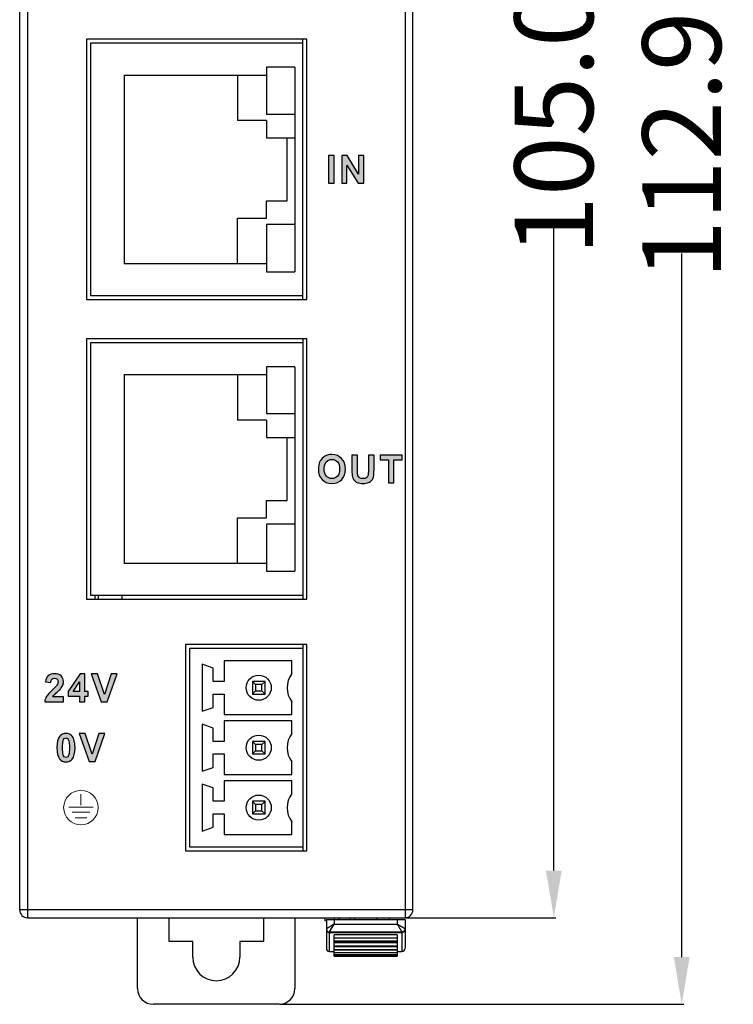
# Model space of a CAD drawing. Units: inches. Extents: x -1104 to -444, y -315 to 152.
# Drawn here: x -920 to -874, y -73 to -10 of the extents above; entities that cross this region are included whole.
import ezdxf

# ---------------------------------------------------------------- set-up
doc = ezdxf.new("R2010")
doc.units = ezdxf.units.IN
doc.header["$LTSCALE"] = 0.64311
doc.header["$MEASUREMENT"] = 0
doc.header["$PDMODE"] = 3
doc.header["$PDSIZE"] = 0.3125
doc.layers.get('0').update_dxf_attribs({"linetype": 'CONTINUOUS'})
doc.layers.get('Defpoints').update_dxf_attribs({"linetype": 'CONTINUOUS'})
doc.layers.add('02___PRT_ALL_AXES', color=7, linetype='CONTINUOUS')
doc.styles.get("Standard").update_dxf_attribs({"font": 'txt', "width": 0.8})
doc.dimstyles.get("Standard").update_dxf_attribs({"dimtxt": 0.15625, "dimasz": 0.1875, "dimexe": 0.125, "dimexo": 0.0625, "dimgap": 0.09, "dimtad": 0, "dimtih": 1, "dimtoh": 1, "dimzin": 4, "dimdsep": 46, "dimtxsty": 'Standard', "dimblk": '_FILLED', "dimblk1": '_FILLED', "dimblk2": '_FILLED', "dimcen": 0.09, "dimazin": 1, "dimtp": 0.01, "dimtm": 0.01, "dimtfac": 1, "dimtofl": 0, "dimtmove": 0, "dimatfit": 3, "dimldrblk": '_FILLED', "dimfxl": 1, "dimtolj": 1, "dimtzin": 4, "dimarcsym": 0})

# ---------------------------------------------------------------- blocks, each defined once
blk = doc.blocks.new('_FILLED')
at = {"color": 0, "linetype": 'ByBlock'}
blk.add_solid([(0, 0), (-1, 0.167), (-1, -0.167)], dxfattribs=at)
blk = doc.blocks.new('*D13')
at = {"color": 0, "lineweight": -2}
for p, q in [((-895.237, 37.861), (-885.712, 37.861)), ((-885.837, 34.861), (-885.837, -6.215)), ((-885.837, -64.139), (-885.837, -23.062)), ((-895.237, -67.139), (-885.712, -67.139))]:
    blk.add_line(p, q, dxfattribs=at)
at = {"layer": 'Defpoints', "color": 0}
for p in [(-895.3, 37.861), (-895.3, -67.139), (-885.837, -67.139)]:
    blk.add_point(p, dxfattribs=at)
at = {"color": 0, "linetype": 'ByBlock', "lineweight": -2, "xscale": 3, "yscale": 3, "zscale": 3}
for p, rotation in [((-885.837, 37.861), 90), ((-885.837, -67.139), 270)]:
    blk.add_blockref('_FILLED', p, dxfattribs=dict(at, rotation=rotation))
at = {"color": 0, "insert": (-885.837, -14.639), "char_height": 5, "attachment_point": 5, "rotation": 90}
blk.add_mtext('\\A1;105.00', dxfattribs=at)
blk = doc.blocks.new('*D14')
at = {"color": 0, "lineweight": -2}
for p, q in [((-895.737, 40.301), (-877.581, 40.301)), ((-877.706, 37.301), (-877.706, -7.412)), ((-877.706, -69.639), (-877.706, -24.925)), ((-903.237, -72.639), (-877.581, -72.639))]:
    blk.add_line(p, q, dxfattribs=at)
at = {"layer": 'Defpoints', "color": 0}
for p in [(-895.8, 40.301), (-877.706, 40.301), (-903.3, -72.639)]:
    blk.add_point(p, dxfattribs=at)
at = {"color": 0, "linetype": 'ByBlock', "lineweight": -2, "xscale": 3, "yscale": 3, "zscale": 3}
for p, rotation in [((-877.706, 40.301), 90), ((-877.706, -72.639), 270)]:
    blk.add_blockref('_FILLED', p, dxfattribs=dict(at, rotation=rotation))
at = {"color": 0, "insert": (-877.706, -16.169), "char_height": 5, "attachment_point": 5, "rotation": 90}
blk.add_mtext('\\A1;112.94', dxfattribs=at)

msp = doc.modelspace()

# ---------------------------------------------------------------- hatches: boundary and pattern name
h = msp.add_hatch(color=256)
edge = h.paths.add_edge_path()
edge.add_spline(control_points=[(-899.325, -20.463), (-899.325, -20.463), (-899.325, -18.695), (-899.325, -18.695), (-899.325, -18.695), (-899.325, -18.695), (-898.978, -18.695), (-898.978, -18.695), (-898.978, -18.695), (-898.978, -18.695), (-898.25, -19.879), (-898.25, -19.879), (-898.25, -19.879), (-898.25, -19.879), (-898.25, -18.695), (-898.25, -18.695), (-898.25, -18.695), (-898.25, -18.695), (-897.92, -18.695), (-897.92, -18.695), (-897.92, -18.695), (-897.92, -18.695), (-897.92, -20.463), (-897.92, -20.463), (-897.92, -20.463), (-897.92, -20.463), (-898.277, -20.463), (-898.277, -20.463), (-898.277, -20.463), (-898.277, -20.463), (-898.994, -19.3), (-898.994, -19.3), (-898.994, -19.3), (-898.994, -19.3), (-898.994, -20.463), (-898.994, -20.463), (-898.994, -20.463), (-898.994, -20.463), (-899.325, -20.463), (-899.325, -20.463)], knot_values=[0, 0, 0, 0, 0.090909, 0.090909, 0.090909, 0.090909, 0.181818, 0.181818, 0.181818, 0.181818, 0.272727, 0.272727, 0.272727, 0.272727, 0.363636, 0.363636, 0.363636, 0.363636, 0.454545, 0.454545, 0.454545, 0.454545, 0.545455, 0.545455, 0.545455, 0.545455, 0.636364, 0.636364, 0.636364, 0.636364, 0.727273, 0.727273, 0.727273, 0.727273, 0.818182, 0.818182, 0.818182, 0.818182, 1, 1, 1, 1], degree=3, periodic=1)
edge = h.paths.add_edge_path()
edge.add_spline(control_points=[(-900.16, -20.463), (-900.16, -20.463), (-900.16, -18.695), (-900.16, -18.695), (-900.16, -18.695), (-900.16, -18.695), (-899.802, -18.695), (-899.802, -18.695), (-899.802, -18.695), (-899.802, -18.695), (-899.802, -20.463), (-899.802, -20.463), (-899.802, -20.463), (-899.802, -20.463), (-900.16, -20.463), (-900.16, -20.463)], knot_values=[0, 0, 0, 0, 0.2, 0.2, 0.2, 0.2, 0.4, 0.4, 0.4, 0.4, 0.6, 0.6, 0.6, 0.6, 1, 1, 1, 1], degree=3, periodic=1)
h = msp.add_hatch(color=256)
edge = h.paths.add_edge_path()
edge.add_spline(control_points=[(-896.358, -39.503), (-896.358, -39.503), (-896.358, -38.033), (-896.358, -38.033), (-896.358, -38.033), (-896.358, -38.033), (-896.882, -38.033), (-896.882, -38.033), (-896.882, -38.033), (-896.882, -38.033), (-896.882, -37.735), (-896.882, -37.735), (-896.882, -37.735), (-896.882, -37.735), (-895.479, -37.735), (-895.479, -37.735), (-895.479, -37.735), (-895.479, -37.735), (-895.479, -38.033), (-895.479, -38.033), (-895.479, -38.033), (-895.479, -38.033), (-896, -38.033), (-896, -38.033), (-896, -38.033), (-896, -38.033), (-896, -39.503), (-896, -39.503), (-896, -39.503), (-896, -39.503), (-896.358, -39.503), (-896.358, -39.503)], knot_values=[0, 0, 0, 0, 0.111111, 0.111111, 0.111111, 0.111111, 0.222222, 0.222222, 0.222222, 0.222222, 0.333333, 0.333333, 0.333333, 0.333333, 0.444444, 0.444444, 0.444444, 0.444444, 0.555556, 0.555556, 0.555556, 0.555556, 0.666667, 0.666667, 0.666667, 0.666667, 0.777778, 0.777778, 0.777778, 0.777778, 1, 1, 1, 1], degree=3, periodic=1)
edge = h.paths.add_edge_path()
edge.add_spline(control_points=[(-898.676, -37.735), (-898.676, -37.735), (-898.318, -37.735), (-898.318, -37.735), (-898.318, -37.735), (-898.318, -37.735), (-898.318, -38.693), (-898.318, -38.693), (-898.318, -38.693), (-898.318, -38.845), (-898.314, -38.943), (-898.305, -38.988), (-898.305, -38.988), (-898.29, -39.061), (-898.254, -39.119), (-898.197, -39.163), (-898.197, -39.163), (-898.14, -39.207), (-898.062, -39.229), (-897.964, -39.229), (-897.964, -39.229), (-897.864, -39.229), (-897.788, -39.208), (-897.737, -39.167), (-897.737, -39.167), (-897.686, -39.125), (-897.655, -39.074), (-897.645, -39.014), (-897.645, -39.014), (-897.635, -38.953), (-897.629, -38.853), (-897.629, -38.713), (-897.629, -38.713), (-897.629, -38.713), (-897.629, -37.735), (-897.629, -37.735), (-897.629, -37.735), (-897.629, -37.735), (-897.271, -37.735), (-897.271, -37.735), (-897.271, -37.735), (-897.271, -37.735), (-897.271, -38.664), (-897.271, -38.664), (-897.271, -38.664), (-897.271, -38.877), (-897.281, -39.027), (-897.3, -39.115), (-897.3, -39.115), (-897.319, -39.202), (-897.355, -39.276), (-897.407, -39.337), (-897.407, -39.337), (-897.458, -39.397), (-897.527, -39.445), (-897.614, -39.481), (-897.614, -39.481), (-897.701, -39.517), (-897.813, -39.535), (-897.953, -39.535), (-897.953, -39.535), (-898.121, -39.535), (-898.249, -39.516), (-898.336, -39.476), (-898.336, -39.476), (-898.422, -39.437), (-898.491, -39.387), (-898.542, -39.324), (-898.542, -39.324), (-898.592, -39.262), (-898.625, -39.197), (-898.641, -39.128), (-898.641, -39.128), (-898.665, -39.027), (-898.676, -38.877), (-898.676, -38.679), (-898.676, -38.679), (-898.676, -38.679), (-898.676, -37.735), (-898.676, -37.735)], knot_values=[0, 0, 0, 0, 0.047619, 0.047619, 0.047619, 0.047619, 0.095238, 0.095238, 0.095238, 0.095238, 0.142857, 0.142857, 0.142857, 0.142857, 0.190476, 0.190476, 0.190476, 0.190476, 0.238095, 0.238095, 0.238095, 0.238095, 0.285714, 0.285714, 0.285714, 0.285714, 0.333333, 0.333333, 0.333333, 0.333333, 0.380952, 0.380952, 0.380952, 0.380952, 0.428571, 0.428571, 0.428571, 0.428571, 0.47619, 0.47619, 0.47619, 0.47619, 0.52381, 0.52381, 0.52381, 0.52381, 0.571429, 0.571429, 0.571429, 0.571429, 0.619048, 0.619048, 0.619048, 0.619048, 0.666667, 0.666667, 0.666667, 0.666667, 0.714286, 0.714286, 0.714286, 0.714286, 0.761905, 0.761905, 0.761905, 0.761905, 0.809524, 0.809524, 0.809524, 0.809524, 0.857143, 0.857143, 0.857143, 0.857143, 0.904762, 0.904762, 0.904762, 0.904762, 1, 1, 1, 1], degree=3, periodic=1)
edge = h.paths.add_edge_path(flags=16)
edge.add_spline(control_points=[(-900.441, -38.617), (-900.441, -38.818), (-900.394, -38.97), (-900.301, -39.073), (-900.301, -39.073), (-900.209, -39.177), (-900.091, -39.229), (-899.949, -39.229), (-899.949, -39.229), (-899.806, -39.229), (-899.689, -39.177), (-899.597, -39.075), (-899.597, -39.075), (-899.506, -38.972), (-899.46, -38.818), (-899.46, -38.613), (-899.46, -38.613), (-899.46, -38.41), (-899.505, -38.258), (-899.594, -38.159), (-899.594, -38.159), (-899.683, -38.059), (-899.801, -38.009), (-899.949, -38.009), (-899.949, -38.009), (-900.096, -38.009), (-900.215, -38.059), (-900.305, -38.16), (-900.305, -38.16), (-900.395, -38.261), (-900.441, -38.414), (-900.441, -38.617)], knot_values=[0, 0, 0, 0, 0.111111, 0.111111, 0.111111, 0.111111, 0.222222, 0.222222, 0.222222, 0.222222, 0.333333, 0.333333, 0.333333, 0.333333, 0.444444, 0.444444, 0.444444, 0.444444, 0.555556, 0.555556, 0.555556, 0.555556, 0.666667, 0.666667, 0.666667, 0.666667, 0.777778, 0.777778, 0.777778, 0.777778, 1, 1, 1, 1], degree=3, periodic=0)
edge = h.paths.add_edge_path()
edge.add_spline(control_points=[(-900.808, -38.629), (-900.808, -38.449), (-900.781, -38.298), (-900.727, -38.175), (-900.727, -38.175), (-900.687, -38.085), (-900.632, -38.004), (-900.563, -37.932), (-900.563, -37.932), (-900.493, -37.861), (-900.417, -37.808), (-900.334, -37.773), (-900.334, -37.773), (-900.224, -37.726), (-900.097, -37.703), (-899.953, -37.703), (-899.953, -37.703), (-899.692, -37.703), (-899.484, -37.784), (-899.327, -37.945), (-899.327, -37.945), (-899.17, -38.108), (-899.092, -38.333), (-899.092, -38.621), (-899.092, -38.621), (-899.092, -38.907), (-899.17, -39.131), (-899.325, -39.292), (-899.325, -39.292), (-899.48, -39.454), (-899.688, -39.535), (-899.948, -39.535), (-899.948, -39.535), (-900.211, -39.535), (-900.42, -39.455), (-900.576, -39.294), (-900.576, -39.294), (-900.731, -39.133), (-900.808, -38.912), (-900.808, -38.629)], knot_values=[0, 0, 0, 0, 0.090909, 0.090909, 0.090909, 0.090909, 0.181818, 0.181818, 0.181818, 0.181818, 0.272727, 0.272727, 0.272727, 0.272727, 0.363636, 0.363636, 0.363636, 0.363636, 0.454545, 0.454545, 0.454545, 0.454545, 0.545455, 0.545455, 0.545455, 0.545455, 0.636364, 0.636364, 0.636364, 0.636364, 0.727273, 0.727273, 0.727273, 0.727273, 0.818182, 0.818182, 0.818182, 0.818182, 1, 1, 1, 1], degree=3, periodic=0)
h = msp.add_hatch(color=256)
edge = h.paths.add_edge_path()
edge.add_spline(control_points=[(-914.615, -53.408), (-914.615, -53.408), (-915.247, -51.64), (-915.247, -51.64), (-915.247, -51.64), (-915.247, -51.64), (-914.86, -51.64), (-914.86, -51.64), (-914.86, -51.64), (-914.86, -51.64), (-914.411, -52.948), (-914.411, -52.948), (-914.411, -52.948), (-914.411, -52.948), (-913.98, -51.64), (-913.98, -51.64), (-913.98, -51.64), (-913.98, -51.64), (-913.6, -51.64), (-913.6, -51.64), (-913.6, -51.64), (-913.6, -51.64), (-914.229, -53.408), (-914.229, -53.408), (-914.229, -53.408), (-914.229, -53.408), (-914.615, -53.408), (-914.615, -53.408)], knot_values=[0, 0, 0, 0, 0.125, 0.125, 0.125, 0.125, 0.25, 0.25, 0.25, 0.25, 0.375, 0.375, 0.375, 0.375, 0.5, 0.5, 0.5, 0.5, 0.625, 0.625, 0.625, 0.625, 0.75, 0.75, 0.75, 0.75, 1, 1, 1, 1], degree=3, periodic=1)
edge = h.paths.add_edge_path(flags=17)
edge.add_spline(control_points=[(-915.99, -52.756), (-915.99, -52.756), (-915.99, -52.152), (-915.99, -52.152), (-915.99, -52.152), (-915.99, -52.152), (-916.394, -52.756), (-916.394, -52.756), (-916.394, -52.756), (-916.394, -52.756), (-915.99, -52.756), (-915.99, -52.756)], knot_values=[0, 0, 0, 0, 0.25, 0.25, 0.25, 0.25, 0.5, 0.5, 0.5, 0.5, 1, 1, 1, 1], degree=3, periodic=1)
edge = h.paths.add_edge_path()
edge.add_spline(control_points=[(-915.99, -53.408), (-915.99, -53.408), (-915.99, -53.052), (-915.99, -53.052), (-915.99, -53.052), (-915.99, -53.052), (-916.711, -53.052), (-916.711, -53.052), (-916.711, -53.052), (-916.711, -53.052), (-916.711, -52.757), (-916.711, -52.757), (-916.711, -52.757), (-916.711, -52.757), (-915.946, -51.632), (-915.946, -51.632), (-915.946, -51.632), (-915.946, -51.632), (-915.661, -51.632), (-915.661, -51.632), (-915.661, -51.632), (-915.661, -51.632), (-915.661, -52.756), (-915.661, -52.756), (-915.661, -52.756), (-915.661, -52.756), (-915.442, -52.756), (-915.442, -52.756), (-915.442, -52.756), (-915.442, -52.756), (-915.442, -53.052), (-915.442, -53.052), (-915.442, -53.052), (-915.442, -53.052), (-915.661, -53.052), (-915.661, -53.052), (-915.661, -53.052), (-915.661, -53.052), (-915.661, -53.408), (-915.661, -53.408), (-915.661, -53.408), (-915.661, -53.408), (-915.99, -53.408), (-915.99, -53.408)], knot_values=[0, 0, 0, 0, 0.083333, 0.083333, 0.083333, 0.083333, 0.166667, 0.166667, 0.166667, 0.166667, 0.25, 0.25, 0.25, 0.25, 0.333333, 0.333333, 0.333333, 0.333333, 0.416667, 0.416667, 0.416667, 0.416667, 0.5, 0.5, 0.5, 0.5, 0.583333, 0.583333, 0.583333, 0.583333, 0.666667, 0.666667, 0.666667, 0.666667, 0.75, 0.75, 0.75, 0.75, 0.833333, 0.833333, 0.833333, 0.833333, 1, 1, 1, 1], degree=3, periodic=1)
edge = h.paths.add_edge_path()
edge.add_spline(control_points=[(-917.019, -53.094), (-917.019, -53.094), (-917.019, -53.408), (-917.019, -53.408), (-917.019, -53.408), (-917.019, -53.408), (-918.207, -53.408), (-918.207, -53.408), (-918.207, -53.408), (-918.194, -53.288), (-918.155, -53.176), (-918.091, -53.069), (-918.091, -53.069), (-918.027, -52.962), (-917.9, -52.821), (-917.71, -52.644), (-917.71, -52.644), (-917.558, -52.502), (-917.464, -52.405), (-917.43, -52.354), (-917.43, -52.354), (-917.383, -52.284), (-917.36, -52.215), (-917.36, -52.147), (-917.36, -52.147), (-917.36, -52.071), (-917.38, -52.013), (-917.421, -51.972), (-917.421, -51.972), (-917.461, -51.931), (-917.517, -51.911), (-917.588, -51.911), (-917.588, -51.911), (-917.659, -51.911), (-917.715, -51.933), (-917.757, -51.975), (-917.757, -51.975), (-917.798, -52.018), (-917.822, -52.089), (-917.829, -52.188), (-917.829, -52.188), (-917.829, -52.188), (-918.167, -52.154), (-918.167, -52.154), (-918.167, -52.154), (-918.147, -51.967), (-918.084, -51.833), (-917.978, -51.752), (-917.978, -51.752), (-917.872, -51.67), (-917.739, -51.63), (-917.58, -51.63), (-917.58, -51.63), (-917.405, -51.63), (-917.268, -51.677), (-917.168, -51.771), (-917.168, -51.771), (-917.069, -51.866), (-917.019, -51.983), (-917.019, -52.123), (-917.019, -52.123), (-917.019, -52.203), (-917.033, -52.279), (-917.062, -52.351), (-917.062, -52.351), (-917.09, -52.423), (-917.135, -52.498), (-917.198, -52.578), (-917.198, -52.578), (-917.238, -52.63), (-917.313, -52.706), (-917.42, -52.804), (-917.42, -52.804), (-917.527, -52.902), (-917.595, -52.967), (-917.624, -53), (-917.624, -53), (-917.652, -53.032), (-917.675, -53.064), (-917.693, -53.094), (-917.693, -53.094), (-917.693, -53.094), (-917.019, -53.094), (-917.019, -53.094)], knot_values=[0, 0, 0, 0, 0.045455, 0.045455, 0.045455, 0.045455, 0.090909, 0.090909, 0.090909, 0.090909, 0.136364, 0.136364, 0.136364, 0.136364, 0.181818, 0.181818, 0.181818, 0.181818, 0.227273, 0.227273, 0.227273, 0.227273, 0.272727, 0.272727, 0.272727, 0.272727, 0.318182, 0.318182, 0.318182, 0.318182, 0.363636, 0.363636, 0.363636, 0.363636, 0.409091, 0.409091, 0.409091, 0.409091, 0.454545, 0.454545, 0.454545, 0.454545, 0.5, 0.5, 0.5, 0.5, 0.545455, 0.545455, 0.545455, 0.545455, 0.590909, 0.590909, 0.590909, 0.590909, 0.636364, 0.636364, 0.636364, 0.636364, 0.681818, 0.681818, 0.681818, 0.681818, 0.727273, 0.727273, 0.727273, 0.727273, 0.772727, 0.772727, 0.772727, 0.772727, 0.818182, 0.818182, 0.818182, 0.818182, 0.863636, 0.863636, 0.863636, 0.863636, 0.909091, 0.909091, 0.909091, 0.909091, 1, 1, 1, 1], degree=3, periodic=1)
edge = h.paths.add_edge_path()
edge.add_spline(control_points=[(-915.391, -57.202), (-915.391, -57.202), (-916.024, -55.434), (-916.024, -55.434), (-916.024, -55.434), (-916.024, -55.434), (-915.637, -55.434), (-915.637, -55.434), (-915.637, -55.434), (-915.637, -55.434), (-915.188, -56.742), (-915.188, -56.742), (-915.188, -56.742), (-915.188, -56.742), (-914.757, -55.434), (-914.757, -55.434), (-914.757, -55.434), (-914.757, -55.434), (-914.376, -55.434), (-914.376, -55.434), (-914.376, -55.434), (-914.376, -55.434), (-915.005, -57.202), (-915.005, -57.202), (-915.005, -57.202), (-915.005, -57.202), (-915.391, -57.202), (-915.391, -57.202)], knot_values=[0, 0, 0, 0, 0.125, 0.125, 0.125, 0.125, 0.25, 0.25, 0.25, 0.25, 0.375, 0.375, 0.375, 0.375, 0.5, 0.5, 0.5, 0.5, 0.625, 0.625, 0.625, 0.625, 0.75, 0.75, 0.75, 0.75, 1, 1, 1, 1], degree=3, periodic=1)
edge = h.paths.add_edge_path(flags=16)
edge.add_spline(control_points=[(-916.856, -55.705), (-916.897, -55.705), (-916.933, -55.718), (-916.964, -55.745), (-916.964, -55.745), (-916.996, -55.771), (-917.021, -55.818), (-917.038, -55.885), (-917.038, -55.885), (-917.061, -55.973), (-917.072, -56.121), (-917.072, -56.329), (-917.072, -56.329), (-917.072, -56.537), (-917.062, -56.68), (-917.042, -56.758), (-917.042, -56.758), (-917.021, -56.836), (-916.995, -56.888), (-916.964, -56.914), (-916.964, -56.914), (-916.932, -56.939), (-916.897, -56.952), (-916.856, -56.952), (-916.856, -56.952), (-916.816, -56.952), (-916.78, -56.939), (-916.748, -56.913), (-916.748, -56.913), (-916.717, -56.887), (-916.692, -56.84), (-916.675, -56.772), (-916.675, -56.772), (-916.652, -56.685), (-916.64, -56.537), (-916.64, -56.329), (-916.64, -56.329), (-916.64, -56.121), (-916.651, -55.978), (-916.671, -55.901), (-916.671, -55.901), (-916.692, -55.823), (-916.718, -55.771), (-916.749, -55.745), (-916.749, -55.745), (-916.78, -55.718), (-916.816, -55.705), (-916.856, -55.705)], knot_values=[0, 0, 0, 0, 0.076923, 0.076923, 0.076923, 0.076923, 0.153846, 0.153846, 0.153846, 0.153846, 0.230769, 0.230769, 0.230769, 0.230769, 0.307692, 0.307692, 0.307692, 0.307692, 0.384615, 0.384615, 0.384615, 0.384615, 0.461538, 0.461538, 0.461538, 0.461538, 0.538462, 0.538462, 0.538462, 0.538462, 0.615385, 0.615385, 0.615385, 0.615385, 0.692308, 0.692308, 0.692308, 0.692308, 0.769231, 0.769231, 0.769231, 0.769231, 0.846154, 0.846154, 0.846154, 0.846154, 1, 1, 1, 1], degree=3, periodic=0)
edge = h.paths.add_edge_path()
edge.add_spline(control_points=[(-916.856, -55.424), (-916.685, -55.424), (-916.551, -55.485), (-916.455, -55.608), (-916.455, -55.608), (-916.34, -55.753), (-916.282, -55.993), (-916.282, -56.329), (-916.282, -56.329), (-916.282, -56.665), (-916.34, -56.906), (-916.456, -57.052), (-916.456, -57.052), (-916.552, -57.173), (-916.685, -57.234), (-916.856, -57.234), (-916.856, -57.234), (-917.028, -57.234), (-917.167, -57.167), (-917.272, -57.035), (-917.272, -57.035), (-917.378, -56.902), (-917.43, -56.666), (-917.43, -56.326), (-917.43, -56.326), (-917.43, -55.992), (-917.372, -55.752), (-917.257, -55.605), (-917.257, -55.605), (-917.161, -55.484), (-917.028, -55.424), (-916.856, -55.424)], knot_values=[0, 0, 0, 0, 0.111111, 0.111111, 0.111111, 0.111111, 0.222222, 0.222222, 0.222222, 0.222222, 0.333333, 0.333333, 0.333333, 0.333333, 0.444444, 0.444444, 0.444444, 0.444444, 0.555556, 0.555556, 0.555556, 0.555556, 0.666667, 0.666667, 0.666667, 0.666667, 0.777778, 0.777778, 0.777778, 0.777778, 1, 1, 1, 1], degree=3, periodic=0)

# ---------------------------------------------------------------- linework, layer by layer
at = {"color": 7, "linetype": 'Continuous'}
for p, q in [((-919.8, -66.639), (-919.8, 37.361)), ((-894.8, -66.639), (-894.8, 37.361)), ((-919.3, 19.361), (-919.3, -67.139)), ((-895.3, 19.361), (-895.3, -67.139)), ((-915.55, -11.309), (-915.55, -27.849)), ((-901.55, -11.309), (-915.55, -11.309)), ((-915.3, -11.559), (-915.3, -27.599)), ((-901.8, -11.559), (-915.3, -11.559)), ((-901.8, -27.849), (-901.8, -11.309)), ((-901.55, -27.849), (-901.55, -11.309)), ((-904.1, -13.079), (-904.1, -16.082)), ((-902.3, -13.079), (-904.1, -13.079)), ((-902.3, -13.079), (-902.3, -26.079)), ((-913.15, -13.579), (-913.15, -25.579)), ((-913.15, -13.579), (-904.1, -13.579)), ((-905.95, -13.579), (-905.95, -16.479)), ((-902.3, -16.082), (-904.1, -16.082)), ((-904.1, -16.479), (-905.95, -16.479)), ((-904.1, -16.479), (-904.1, -17.579)), ((-904.1, -17.579), (-902.3, -17.579)), ((-902.8, -21.579), (-902.8, -17.579)), ((-904.1, -21.579), (-902.8, -21.579)), ((-904.1, -22.679), (-904.1, -21.579)), ((-905.95, -22.679), (-904.1, -22.679)), ((-905.95, -25.579), (-905.95, -22.679)), ((-902.3, -23.075), (-904.1, -23.075)), ((-904.1, -23.075), (-904.1, -26.079)), ((-904.1, -25.579), (-913.15, -25.579)), ((-904.1, -26.079), (-902.3, -26.079)), ((-915.55, -27.849), (-901.55, -27.849)), ((-915.3, -27.599), (-901.8, -27.599)), ((-901.55, -30.349), (-915.55, -30.349)), ((-915.55, -30.349), (-915.55, -46.889)), ((-901.8, -30.599), (-915.3, -30.599)), ((-915.3, -30.599), (-915.3, -46.639)), ((-901.8, -30.349), (-901.8, -46.889)), ((-901.55, -46.889), (-901.55, -30.349)), ((-902.3, -32.119), (-904.1, -32.119)), ((-904.1, -32.119), (-904.1, -35.122)), ((-902.3, -32.119), (-902.3, -45.119)), ((-913.15, -32.619), (-904.1, -32.619)), ((-913.15, -32.619), (-913.15, -44.619)), ((-905.95, -32.619), (-905.95, -35.519)), ((-904.1, -35.519), (-905.95, -35.519)), ((-902.3, -35.122), (-904.1, -35.122)), ((-904.1, -35.519), (-904.1, -36.619)), ((-904.1, -36.619), (-902.3, -36.619)), ((-902.8, -40.619), (-902.8, -36.619)), ((-904.1, -40.619), (-902.8, -40.619)), ((-904.1, -41.719), (-904.1, -40.619)), ((-905.95, -41.719), (-904.1, -41.719)), ((-905.95, -44.619), (-905.95, -41.719)), ((-902.3, -42.115), (-904.1, -42.115)), ((-904.1, -42.115), (-904.1, -45.119)), ((-904.1, -44.619), (-913.15, -44.619)), ((-904.1, -45.119), (-902.3, -45.119)), ((-915.55, -46.889), (-901.55, -46.889)), ((-915.3, -46.639), (-901.8, -46.639)), ((-915, -46.889), (-915, -46.639)), ((-914.8, -46.639), (-914.8, -46.889)), ((-913.3, -46.639), (-913.3, -46.889)), ((-901.55, -49.769), (-909.25, -49.769)), ((-909.25, -49.769), (-909.25, -62.889)), ((-901.8, -50.019), (-909, -50.019)), ((-909, -50.019), (-909, -62.639)), ((-901.8, -49.769), (-901.8, -62.889)), ((-901.55, -62.889), (-901.55, -49.769)), ((-907.5, -51.269), (-908.2, -51.019)), ((-908.2, -51.019), (-908.2, -54.019)), ((-907.5, -52.119), (-907.5, -51.269)), ((-902.5, -50.819), (-906.8, -50.819)), ((-906.8, -50.819), (-906.8, -52.119)), ((-902.5, -51.619), (-902.5, -50.819)), ((-906.8, -52.119), (-907.5, -52.119)), ((-904.2, -52.119), (-905, -52.119)), ((-905, -52.119), (-904.8, -52.319)), ((-905, -52.119), (-905, -52.919)), ((-904.4, -52.319), (-904.8, -52.319)), ((-904.8, -52.319), (-904.8, -52.719)), ((-904.2, -52.119), (-904.4, -52.319)), ((-904.4, -52.719), (-904.4, -52.319)), ((-904.2, -52.919), (-904.2, -52.119)), ((-907.5, -52.919), (-906.8, -52.919)), ((-907.5, -53.769), (-907.5, -52.919)), ((-906.8, -52.919), (-906.8, -54.219)), ((-905, -52.919), (-904.8, -52.719)), ((-905, -52.919), (-904.2, -52.919)), ((-904.8, -52.719), (-904.4, -52.719)), ((-904.2, -52.919), (-904.4, -52.719)), ((-908.2, -54.019), (-907.5, -53.769)), ((-902.5, -54.219), (-902.5, -53.419)), ((-906.8, -54.219), (-902.5, -54.219)), ((-907.5, -55.079), (-908.2, -54.829)), ((-908.2, -54.829), (-908.2, -57.829)), ((-902.5, -54.629), (-906.8, -54.629)), ((-906.8, -54.629), (-906.8, -55.929)), ((-902.5, -55.429), (-902.5, -54.629)), ((-907.5, -55.929), (-907.5, -55.079)), ((-906.8, -55.929), (-907.5, -55.929)), ((-904.2, -55.929), (-905, -55.929)), ((-905, -55.929), (-904.8, -56.129)), ((-905, -55.929), (-905, -56.729)), ((-904.4, -56.129), (-904.8, -56.129)), ((-904.8, -56.129), (-904.8, -56.529)), ((-904.2, -55.929), (-904.4, -56.129)), ((-904.4, -56.529), (-904.4, -56.129)), ((-904.2, -56.729), (-904.2, -55.929)), ((-907.5, -56.729), (-906.8, -56.729)), ((-907.5, -57.579), (-907.5, -56.729)), ((-906.8, -56.729), (-906.8, -58.029)), ((-905, -56.729), (-904.8, -56.529)), ((-905, -56.729), (-904.2, -56.729)), ((-904.8, -56.529), (-904.4, -56.529)), ((-904.2, -56.729), (-904.4, -56.529)), ((-902.5, -58.029), (-902.5, -57.229)), ((-908.2, -57.829), (-907.5, -57.579)), ((-906.8, -58.029), (-902.5, -58.029)), ((-907.5, -58.889), (-908.2, -58.639)), ((-908.2, -58.639), (-908.2, -61.639)), ((-902.5, -58.439), (-906.8, -58.439)), ((-906.8, -58.439), (-906.8, -59.739)), ((-902.5, -59.239), (-902.5, -58.439)), ((-907.5, -59.739), (-907.5, -58.889)), ((-906.8, -59.739), (-907.5, -59.739)), ((-904.2, -59.739), (-905, -59.739)), ((-905, -59.739), (-904.8, -59.939)), ((-905, -59.739), (-905, -60.539)), ((-904.4, -59.939), (-904.8, -59.939)), ((-904.8, -59.939), (-904.8, -60.339)), ((-904.2, -59.739), (-904.4, -59.939)), ((-904.4, -60.339), (-904.4, -59.939)), ((-904.2, -60.539), (-904.2, -59.739)), ((-907.5, -60.539), (-906.8, -60.539)), ((-907.5, -61.389), (-907.5, -60.539)), ((-906.8, -60.539), (-906.8, -61.839)), ((-905, -60.539), (-904.8, -60.339)), ((-905, -60.539), (-904.2, -60.539)), ((-904.8, -60.339), (-904.4, -60.339)), ((-904.2, -60.539), (-904.4, -60.339)), ((-902.5, -61.839), (-902.5, -61.039)), ((-908.2, -61.639), (-907.5, -61.389)), ((-906.8, -61.839), (-902.5, -61.839)), ((-909.25, -62.889), (-901.55, -62.889)), ((-909, -62.639), (-901.8, -62.639)), ((-894.8, -66.639), (-919.8, -66.639)), ((-919.3, -67.139), (-895.3, -67.139)), ((-912.3, -71.639), (-912.3, -67.139)), ((-910.3, -68.639), (-910.3, -67.139)), ((-904.3, -67.139), (-904.3, -68.639)), ((-902.3, -67.139), (-902.3, -71.639)), ((-900.399, -67.139), (-900.399, -67.339)), ((-900.3, -67.339), (-900.399, -67.339)), ((-900.3, -67.239), (-895.3, -67.239)), ((-900.3, -67.239), (-900.3, -69.079)), ((-899.8, -67.539), (-900.3, -67.839)), ((-900.1, -68.039), (-899.8, -67.539)), ((-899.799, -67.139), (-899.8, -67.539)), ((-899.8, -67.539), (-895.8, -67.539)), ((-899.499, -67.139), (-899.499, -67.239)), ((-898.799, -67.139), (-898.799, -67.239)), ((-898.5, -67.239), (-898.5, -67.139)), ((-897.1, -67.239), (-897.1, -67.139)), ((-896.299, -67.139), (-896.299, -67.239)), ((-895.8, -67.239), (-895.8, -67.539)), ((-895.3, -67.239), (-895.3, -67.839)), ((-900.1, -68.039), (-895.5, -68.039)), ((-900.1, -69.279), (-900.1, -68.039)), ((-900.1, -68.078), (-895.5, -68.078)), ((-895.5, -68.078), (-895.5, -69.279)), ((-895.3, -67.894), (-895.3, -69.079)), ((-908.8, -68.639), (-910.3, -68.639)), ((-908.8, -69.639), (-908.8, -68.639)), ((-904.3, -68.639), (-905.8, -68.639)), ((-905.8, -68.639), (-905.8, -69.639)), ((-895.8, -68.227), (-899.8, -68.227)), ((-899.8, -68.947), (-899.8, -68.227)), ((-899.8, -68.407), (-895.8, -68.407)), ((-899.8, -68.596), (-895.8, -68.596)), ((-899.8, -68.631), (-895.8, -68.631)), ((-899.8, -68.642), (-895.8, -68.642)), ((-899.8, -68.72), (-895.8, -68.72)), ((-895.8, -68.227), (-895.8, -68.947)), ((-900.1, -69.279), (-899.8, -69.279)), ((-899.8, -68.913), (-895.8, -68.913)), ((-899.8, -68.941), (-895.8, -68.941)), ((-899.8, -68.947), (-895.8, -68.947)), ((-899.8, -68.96), (-895.8, -68.96)), ((-899.8, -69.578), (-899.8, -68.96)), ((-899.8, -69.156), (-895.8, -69.156)), ((-899.8, -69.176), (-895.8, -69.176)), ((-899.8, -69.18), (-895.8, -69.18)), ((-899.8, -69.338), (-895.8, -69.338)), ((-899.8, -69.355), (-895.8, -69.355)), ((-895.8, -68.96), (-895.8, -69.176)), ((-895.8, -69.18), (-895.8, -69.578)), ((-895.8, -69.279), (-895.5, -69.279)), ((-899.8, -69.467), (-895.8, -69.467)), ((-899.8, -69.478), (-895.8, -69.478)), ((-899.8, -69.547), (-895.8, -69.547)), ((-899.8, -69.553), (-895.8, -69.553)), ((-899.8, -69.578), (-895.8, -69.578)), ((-903.3, -72.639), (-911.3, -72.639))]:
    msp.add_line(p, q, dxfattribs=at)
for centre, radius, start, end in [((-901.3, -52.519), 1.5, 143.1301, 216.8699), ((-901.3, -56.329), 1.5, 143.1301, 216.8699), ((-901.3, -60.139), 1.5, 143.1301, 216.8699), ((-919.3, -66.639), 0.5, 180, 270), ((-895.3, -66.639), 0.5, 270, 0), ((-900.1, -67.839), 0.2, 180, 270), ((-895.5, -67.839), 0.2, 270, 0), ((-900.1, -69.079), 0.2, 180, 270), ((-895.5, -69.079), 0.2, 270, 0), ((-907.3, -69.639), 1.5, 180, 0), ((-911.3, -71.639), 1, 180, 270), ((-903.3, -71.639), 1, 270, 0)]:
    msp.add_arc(centre, radius, start, end, dxfattribs=at)
for points, knots in [([(-895.3, -67.839), (-895.299, -67.839), (-895.3, -67.839), (-895.3, -67.839), (-895.3, -67.838), (-895.3, -67.838), (-895.301, -67.838), (-895.302, -67.837), (-895.304, -67.836), (-895.306, -67.835), (-895.308, -67.833), (-895.312, -67.831), (-895.317, -67.828), (-895.325, -67.823), (-895.334, -67.818), (-895.344, -67.812), (-895.355, -67.805), (-895.372, -67.795), (-895.396, -67.781), (-895.427, -67.762), (-895.461, -67.742), (-895.497, -67.719), (-895.537, -67.696), (-895.578, -67.671), (-895.62, -67.646), (-895.664, -67.62), (-895.724, -67.584), (-895.769, -67.557), (-895.8, -67.539)], [0, 0, 0, 0, 0.000063, 0.000308, 0.000737, 0.001348, 0.003114, 0.005596, 0.008784, 0.01267, 0.017243, 0.022494, 0.034992, 0.050086, 0.067699, 0.087748, 0.110114, 0.134668, 0.189832, 0.252216, 0.320811, 0.394767, 0.473328, 0.555737, 0.64124, 0.729115, 0.818663, 1, 1, 1, 1]), ([(-895.8, -67.539), (-895.781, -67.569), (-895.745, -67.628), (-895.693, -67.716), (-895.651, -67.787), (-895.618, -67.841), (-895.596, -67.877), (-895.576, -67.912), (-895.557, -67.943), (-895.541, -67.97), (-895.529, -67.99), (-895.52, -68.004), (-895.515, -68.013), (-895.51, -68.021), (-895.507, -68.027), (-895.504, -68.032), (-895.502, -68.035), (-895.501, -68.037), (-895.5, -68.038), (-895.5, -68.038), (-895.499, -68.039), (-895.5, -68.039)], [0, 0, 0, 0, 0.181349, 0.358793, 0.526756, 0.605341, 0.679307, 0.747887, 0.810229, 0.865337, 0.9122, 0.932222, 0.949814, 0.964892, 0.977384, 0.987215, 0.99431, 0.996809, 0.998597, 0.999663, 1, 1, 1, 1]), ([(-900.3, -67.894), (-900.3, -67.91), (-900.295, -67.943), (-900.281, -67.973), (-900.273, -67.986)], [0, 0, 0, 0, 0.495525, 1, 1, 1, 1]), ([(-900.273, -67.986), (-900.264, -68), (-900.242, -68.026), (-900.2, -68.056), (-900.152, -68.074), (-900.117, -68.078), (-900.1, -68.078)], [0, 0, 0, 0, 0.243207, 0.491697, 0.745431, 1, 1, 1, 1]), ([(-895.326, -67.986), (-895.335, -68), (-895.357, -68.026), (-895.399, -68.056), (-895.447, -68.074), (-895.482, -68.078), (-895.5, -68.078)], [0, 0, 0, 0, 0.243206, 0.491695, 0.74543, 1, 1, 1, 1]), ([(-895.3, -67.894), (-895.3, -67.91), (-895.304, -67.943), (-895.318, -67.973), (-895.326, -67.986)], [0, 0, 0, 0, 0.495526, 1, 1, 1, 1])]:
    msp.add_open_spline(points, degree=3, knots=knots, dxfattribs=at)
at = {"layer": '02___PRT_ALL_AXES', "color": 7, "linetype": 'Continuous'}
for centre in [(-904.6, -52.519), (-904.6, -56.329), (-904.6, -60.139)]:
    msp.add_circle(centre, 0.8, dxfattribs=at)
at = {"layer": '02___PRT_ALL_AXES', "color": 7}
for points, knots in [([(-900.16, -20.463), (-900.16, -20.463), (-900.16, -18.695), (-900.16, -18.695), (-900.16, -18.695), (-900.16, -18.695), (-899.802, -18.695), (-899.802, -18.695), (-899.802, -18.695), (-899.802, -18.695), (-899.802, -20.463), (-899.802, -20.463), (-899.802, -20.463), (-899.802, -20.463), (-900.16, -20.463), (-900.16, -20.463)], [0, 0, 0, 0, 0.2, 0.2, 0.2, 0.2, 0.4, 0.4, 0.4, 0.4, 0.6, 0.6, 0.6, 0.6, 1, 1, 1, 1]), ([(-899.325, -20.463), (-899.325, -20.463), (-899.325, -18.695), (-899.325, -18.695), (-899.325, -18.695), (-899.325, -18.695), (-898.978, -18.695), (-898.978, -18.695), (-898.978, -18.695), (-898.978, -18.695), (-898.25, -19.879), (-898.25, -19.879), (-898.25, -19.879), (-898.25, -19.879), (-898.25, -18.695), (-898.25, -18.695), (-898.25, -18.695), (-898.25, -18.695), (-897.92, -18.695), (-897.92, -18.695), (-897.92, -18.695), (-897.92, -18.695), (-897.92, -20.463), (-897.92, -20.463), (-897.92, -20.463), (-897.92, -20.463), (-898.277, -20.463), (-898.277, -20.463), (-898.277, -20.463), (-898.277, -20.463), (-898.994, -19.3), (-898.994, -19.3), (-898.994, -19.3), (-898.994, -19.3), (-898.994, -20.463), (-898.994, -20.463), (-898.994, -20.463), (-898.994, -20.463), (-899.325, -20.463), (-899.325, -20.463)], [0, 0, 0, 0, 0.090909, 0.090909, 0.090909, 0.090909, 0.181818, 0.181818, 0.181818, 0.181818, 0.272727, 0.272727, 0.272727, 0.272727, 0.363636, 0.363636, 0.363636, 0.363636, 0.454545, 0.454545, 0.454545, 0.454545, 0.545455, 0.545455, 0.545455, 0.545455, 0.636364, 0.636364, 0.636364, 0.636364, 0.727273, 0.727273, 0.727273, 0.727273, 0.818182, 0.818182, 0.818182, 0.818182, 1, 1, 1, 1]), ([(-900.808, -38.629), (-900.808, -38.449), (-900.781, -38.298), (-900.727, -38.175), (-900.727, -38.175), (-900.687, -38.085), (-900.632, -38.004), (-900.563, -37.932), (-900.563, -37.932), (-900.493, -37.861), (-900.417, -37.808), (-900.334, -37.773), (-900.334, -37.773), (-900.224, -37.726), (-900.097, -37.703), (-899.953, -37.703), (-899.953, -37.703), (-899.692, -37.703), (-899.484, -37.784), (-899.327, -37.945), (-899.327, -37.945), (-899.17, -38.108), (-899.092, -38.333), (-899.092, -38.621), (-899.092, -38.621), (-899.092, -38.907), (-899.17, -39.131), (-899.325, -39.292), (-899.325, -39.292), (-899.48, -39.454), (-899.688, -39.535), (-899.948, -39.535), (-899.948, -39.535), (-900.211, -39.535), (-900.42, -39.455), (-900.576, -39.294), (-900.576, -39.294), (-900.731, -39.133), (-900.808, -38.912), (-900.808, -38.629)], [0, 0, 0, 0, 0.090909, 0.090909, 0.090909, 0.090909, 0.181818, 0.181818, 0.181818, 0.181818, 0.272727, 0.272727, 0.272727, 0.272727, 0.363636, 0.363636, 0.363636, 0.363636, 0.454545, 0.454545, 0.454545, 0.454545, 0.545455, 0.545455, 0.545455, 0.545455, 0.636364, 0.636364, 0.636364, 0.636364, 0.727273, 0.727273, 0.727273, 0.727273, 0.818182, 0.818182, 0.818182, 0.818182, 1, 1, 1, 1]), ([(-900.441, -38.617), (-900.441, -38.818), (-900.394, -38.97), (-900.301, -39.073), (-900.301, -39.073), (-900.209, -39.177), (-900.091, -39.229), (-899.949, -39.229), (-899.949, -39.229), (-899.806, -39.229), (-899.689, -39.177), (-899.597, -39.075), (-899.597, -39.075), (-899.506, -38.972), (-899.46, -38.818), (-899.46, -38.613), (-899.46, -38.613), (-899.46, -38.41), (-899.505, -38.258), (-899.594, -38.159), (-899.594, -38.159), (-899.683, -38.059), (-899.801, -38.009), (-899.949, -38.009), (-899.949, -38.009), (-900.096, -38.009), (-900.215, -38.059), (-900.305, -38.16), (-900.305, -38.16), (-900.395, -38.261), (-900.441, -38.414), (-900.441, -38.617)], [0, 0, 0, 0, 0.111111, 0.111111, 0.111111, 0.111111, 0.222222, 0.222222, 0.222222, 0.222222, 0.333333, 0.333333, 0.333333, 0.333333, 0.444444, 0.444444, 0.444444, 0.444444, 0.555556, 0.555556, 0.555556, 0.555556, 0.666667, 0.666667, 0.666667, 0.666667, 0.777778, 0.777778, 0.777778, 0.777778, 1, 1, 1, 1]), ([(-898.676, -37.735), (-898.676, -37.735), (-898.318, -37.735), (-898.318, -37.735), (-898.318, -37.735), (-898.318, -37.735), (-898.318, -38.693), (-898.318, -38.693), (-898.318, -38.693), (-898.318, -38.845), (-898.314, -38.943), (-898.305, -38.988), (-898.305, -38.988), (-898.29, -39.061), (-898.254, -39.119), (-898.197, -39.163), (-898.197, -39.163), (-898.14, -39.207), (-898.062, -39.229), (-897.964, -39.229), (-897.964, -39.229), (-897.864, -39.229), (-897.788, -39.208), (-897.737, -39.167), (-897.737, -39.167), (-897.686, -39.125), (-897.655, -39.074), (-897.645, -39.014), (-897.645, -39.014), (-897.635, -38.953), (-897.629, -38.853), (-897.629, -38.713), (-897.629, -38.713), (-897.629, -38.713), (-897.629, -37.735), (-897.629, -37.735), (-897.629, -37.735), (-897.629, -37.735), (-897.271, -37.735), (-897.271, -37.735), (-897.271, -37.735), (-897.271, -37.735), (-897.271, -38.664), (-897.271, -38.664), (-897.271, -38.664), (-897.271, -38.877), (-897.281, -39.027), (-897.3, -39.115), (-897.3, -39.115), (-897.319, -39.202), (-897.355, -39.276), (-897.407, -39.337), (-897.407, -39.337), (-897.458, -39.397), (-897.527, -39.445), (-897.614, -39.481), (-897.614, -39.481), (-897.701, -39.517), (-897.813, -39.535), (-897.953, -39.535), (-897.953, -39.535), (-898.121, -39.535), (-898.249, -39.516), (-898.336, -39.476), (-898.336, -39.476), (-898.422, -39.437), (-898.491, -39.387), (-898.542, -39.324), (-898.542, -39.324), (-898.592, -39.262), (-898.625, -39.197), (-898.641, -39.128), (-898.641, -39.128), (-898.665, -39.027), (-898.676, -38.877), (-898.676, -38.679), (-898.676, -38.679), (-898.676, -38.679), (-898.676, -37.735), (-898.676, -37.735)], [0, 0, 0, 0, 0.047619, 0.047619, 0.047619, 0.047619, 0.095238, 0.095238, 0.095238, 0.095238, 0.142857, 0.142857, 0.142857, 0.142857, 0.190476, 0.190476, 0.190476, 0.190476, 0.238095, 0.238095, 0.238095, 0.238095, 0.285714, 0.285714, 0.285714, 0.285714, 0.333333, 0.333333, 0.333333, 0.333333, 0.380952, 0.380952, 0.380952, 0.380952, 0.428571, 0.428571, 0.428571, 0.428571, 0.47619, 0.47619, 0.47619, 0.47619, 0.52381, 0.52381, 0.52381, 0.52381, 0.571429, 0.571429, 0.571429, 0.571429, 0.619048, 0.619048, 0.619048, 0.619048, 0.666667, 0.666667, 0.666667, 0.666667, 0.714286, 0.714286, 0.714286, 0.714286, 0.761905, 0.761905, 0.761905, 0.761905, 0.809524, 0.809524, 0.809524, 0.809524, 0.857143, 0.857143, 0.857143, 0.857143, 0.904762, 0.904762, 0.904762, 0.904762, 1, 1, 1, 1]), ([(-896.358, -39.503), (-896.358, -39.503), (-896.358, -38.033), (-896.358, -38.033), (-896.358, -38.033), (-896.358, -38.033), (-896.882, -38.033), (-896.882, -38.033), (-896.882, -38.033), (-896.882, -38.033), (-896.882, -37.735), (-896.882, -37.735), (-896.882, -37.735), (-896.882, -37.735), (-895.479, -37.735), (-895.479, -37.735), (-895.479, -37.735), (-895.479, -37.735), (-895.479, -38.033), (-895.479, -38.033), (-895.479, -38.033), (-895.479, -38.033), (-896, -38.033), (-896, -38.033), (-896, -38.033), (-896, -38.033), (-896, -39.503), (-896, -39.503), (-896, -39.503), (-896, -39.503), (-896.358, -39.503), (-896.358, -39.503)], [0, 0, 0, 0, 0.111111, 0.111111, 0.111111, 0.111111, 0.222222, 0.222222, 0.222222, 0.222222, 0.333333, 0.333333, 0.333333, 0.333333, 0.444444, 0.444444, 0.444444, 0.444444, 0.555556, 0.555556, 0.555556, 0.555556, 0.666667, 0.666667, 0.666667, 0.666667, 0.777778, 0.777778, 0.777778, 0.777778, 1, 1, 1, 1]), ([(-917.019, -53.094), (-917.019, -53.094), (-917.019, -53.408), (-917.019, -53.408), (-917.019, -53.408), (-917.019, -53.408), (-918.207, -53.408), (-918.207, -53.408), (-918.207, -53.408), (-918.194, -53.288), (-918.155, -53.176), (-918.091, -53.069), (-918.091, -53.069), (-918.027, -52.962), (-917.9, -52.821), (-917.71, -52.644), (-917.71, -52.644), (-917.558, -52.502), (-917.464, -52.405), (-917.43, -52.354), (-917.43, -52.354), (-917.383, -52.284), (-917.36, -52.215), (-917.36, -52.147), (-917.36, -52.147), (-917.36, -52.071), (-917.38, -52.013), (-917.421, -51.972), (-917.421, -51.972), (-917.461, -51.931), (-917.517, -51.911), (-917.588, -51.911), (-917.588, -51.911), (-917.659, -51.911), (-917.715, -51.933), (-917.757, -51.975), (-917.757, -51.975), (-917.798, -52.018), (-917.822, -52.089), (-917.829, -52.188), (-917.829, -52.188), (-917.829, -52.188), (-918.167, -52.154), (-918.167, -52.154), (-918.167, -52.154), (-918.147, -51.967), (-918.084, -51.833), (-917.978, -51.752), (-917.978, -51.752), (-917.872, -51.67), (-917.739, -51.63), (-917.58, -51.63), (-917.58, -51.63), (-917.405, -51.63), (-917.268, -51.677), (-917.168, -51.771), (-917.168, -51.771), (-917.069, -51.866), (-917.019, -51.983), (-917.019, -52.123), (-917.019, -52.123), (-917.019, -52.203), (-917.033, -52.279), (-917.062, -52.351), (-917.062, -52.351), (-917.09, -52.423), (-917.135, -52.498), (-917.198, -52.578), (-917.198, -52.578), (-917.238, -52.63), (-917.313, -52.706), (-917.42, -52.804), (-917.42, -52.804), (-917.527, -52.902), (-917.595, -52.967), (-917.624, -53), (-917.624, -53), (-917.652, -53.032), (-917.675, -53.064), (-917.693, -53.094), (-917.693, -53.094), (-917.693, -53.094), (-917.019, -53.094), (-917.019, -53.094)], [0, 0, 0, 0, 0.045455, 0.045455, 0.045455, 0.045455, 0.090909, 0.090909, 0.090909, 0.090909, 0.136364, 0.136364, 0.136364, 0.136364, 0.181818, 0.181818, 0.181818, 0.181818, 0.227273, 0.227273, 0.227273, 0.227273, 0.272727, 0.272727, 0.272727, 0.272727, 0.318182, 0.318182, 0.318182, 0.318182, 0.363636, 0.363636, 0.363636, 0.363636, 0.409091, 0.409091, 0.409091, 0.409091, 0.454545, 0.454545, 0.454545, 0.454545, 0.5, 0.5, 0.5, 0.5, 0.545455, 0.545455, 0.545455, 0.545455, 0.590909, 0.590909, 0.590909, 0.590909, 0.636364, 0.636364, 0.636364, 0.636364, 0.681818, 0.681818, 0.681818, 0.681818, 0.727273, 0.727273, 0.727273, 0.727273, 0.772727, 0.772727, 0.772727, 0.772727, 0.818182, 0.818182, 0.818182, 0.818182, 0.863636, 0.863636, 0.863636, 0.863636, 0.909091, 0.909091, 0.909091, 0.909091, 1, 1, 1, 1]), ([(-915.99, -53.408), (-915.99, -53.408), (-915.99, -53.052), (-915.99, -53.052), (-915.99, -53.052), (-915.99, -53.052), (-916.711, -53.052), (-916.711, -53.052), (-916.711, -53.052), (-916.711, -53.052), (-916.711, -52.757), (-916.711, -52.757), (-916.711, -52.757), (-916.711, -52.757), (-915.946, -51.632), (-915.946, -51.632), (-915.946, -51.632), (-915.946, -51.632), (-915.661, -51.632), (-915.661, -51.632), (-915.661, -51.632), (-915.661, -51.632), (-915.661, -52.756), (-915.661, -52.756), (-915.661, -52.756), (-915.661, -52.756), (-915.442, -52.756), (-915.442, -52.756), (-915.442, -52.756), (-915.442, -52.756), (-915.442, -53.052), (-915.442, -53.052), (-915.442, -53.052), (-915.442, -53.052), (-915.661, -53.052), (-915.661, -53.052), (-915.661, -53.052), (-915.661, -53.052), (-915.661, -53.408), (-915.661, -53.408), (-915.661, -53.408), (-915.661, -53.408), (-915.99, -53.408), (-915.99, -53.408)], [0, 0, 0, 0, 0.083333, 0.083333, 0.083333, 0.083333, 0.166667, 0.166667, 0.166667, 0.166667, 0.25, 0.25, 0.25, 0.25, 0.333333, 0.333333, 0.333333, 0.333333, 0.416667, 0.416667, 0.416667, 0.416667, 0.5, 0.5, 0.5, 0.5, 0.583333, 0.583333, 0.583333, 0.583333, 0.666667, 0.666667, 0.666667, 0.666667, 0.75, 0.75, 0.75, 0.75, 0.833333, 0.833333, 0.833333, 0.833333, 1, 1, 1, 1]), ([(-914.615, -53.408), (-914.615, -53.408), (-915.247, -51.64), (-915.247, -51.64), (-915.247, -51.64), (-915.247, -51.64), (-914.86, -51.64), (-914.86, -51.64), (-914.86, -51.64), (-914.86, -51.64), (-914.411, -52.948), (-914.411, -52.948), (-914.411, -52.948), (-914.411, -52.948), (-913.98, -51.64), (-913.98, -51.64), (-913.98, -51.64), (-913.98, -51.64), (-913.6, -51.64), (-913.6, -51.64), (-913.6, -51.64), (-913.6, -51.64), (-914.229, -53.408), (-914.229, -53.408), (-914.229, -53.408), (-914.229, -53.408), (-914.615, -53.408), (-914.615, -53.408)], [0, 0, 0, 0, 0.125, 0.125, 0.125, 0.125, 0.25, 0.25, 0.25, 0.25, 0.375, 0.375, 0.375, 0.375, 0.5, 0.5, 0.5, 0.5, 0.625, 0.625, 0.625, 0.625, 0.75, 0.75, 0.75, 0.75, 1, 1, 1, 1]), ([(-915.99, -52.756), (-915.99, -52.756), (-915.99, -52.152), (-915.99, -52.152), (-915.99, -52.152), (-915.99, -52.152), (-916.394, -52.756), (-916.394, -52.756), (-916.394, -52.756), (-916.394, -52.756), (-915.99, -52.756), (-915.99, -52.756)], [0, 0, 0, 0, 0.25, 0.25, 0.25, 0.25, 0.5, 0.5, 0.5, 0.5, 1, 1, 1, 1]), ([(-916.856, -55.424), (-916.685, -55.424), (-916.551, -55.485), (-916.455, -55.608), (-916.455, -55.608), (-916.34, -55.753), (-916.282, -55.993), (-916.282, -56.329), (-916.282, -56.329), (-916.282, -56.665), (-916.34, -56.906), (-916.456, -57.052), (-916.456, -57.052), (-916.552, -57.173), (-916.685, -57.234), (-916.856, -57.234), (-916.856, -57.234), (-917.028, -57.234), (-917.167, -57.167), (-917.272, -57.035), (-917.272, -57.035), (-917.378, -56.902), (-917.43, -56.666), (-917.43, -56.326), (-917.43, -56.326), (-917.43, -55.992), (-917.372, -55.752), (-917.257, -55.605), (-917.257, -55.605), (-917.161, -55.484), (-917.028, -55.424), (-916.856, -55.424)], [0, 0, 0, 0, 0.111111, 0.111111, 0.111111, 0.111111, 0.222222, 0.222222, 0.222222, 0.222222, 0.333333, 0.333333, 0.333333, 0.333333, 0.444444, 0.444444, 0.444444, 0.444444, 0.555556, 0.555556, 0.555556, 0.555556, 0.666667, 0.666667, 0.666667, 0.666667, 0.777778, 0.777778, 0.777778, 0.777778, 1, 1, 1, 1]), ([(-915.391, -57.202), (-915.391, -57.202), (-916.024, -55.434), (-916.024, -55.434), (-916.024, -55.434), (-916.024, -55.434), (-915.637, -55.434), (-915.637, -55.434), (-915.637, -55.434), (-915.637, -55.434), (-915.188, -56.742), (-915.188, -56.742), (-915.188, -56.742), (-915.188, -56.742), (-914.757, -55.434), (-914.757, -55.434), (-914.757, -55.434), (-914.757, -55.434), (-914.376, -55.434), (-914.376, -55.434), (-914.376, -55.434), (-914.376, -55.434), (-915.005, -57.202), (-915.005, -57.202), (-915.005, -57.202), (-915.005, -57.202), (-915.391, -57.202), (-915.391, -57.202)], [0, 0, 0, 0, 0.125, 0.125, 0.125, 0.125, 0.25, 0.25, 0.25, 0.25, 0.375, 0.375, 0.375, 0.375, 0.5, 0.5, 0.5, 0.5, 0.625, 0.625, 0.625, 0.625, 0.75, 0.75, 0.75, 0.75, 1, 1, 1, 1]), ([(-916.856, -55.705), (-916.897, -55.705), (-916.933, -55.718), (-916.964, -55.745), (-916.964, -55.745), (-916.996, -55.771), (-917.021, -55.818), (-917.038, -55.885), (-917.038, -55.885), (-917.061, -55.973), (-917.072, -56.121), (-917.072, -56.329), (-917.072, -56.329), (-917.072, -56.537), (-917.062, -56.68), (-917.042, -56.758), (-917.042, -56.758), (-917.021, -56.836), (-916.995, -56.888), (-916.964, -56.914), (-916.964, -56.914), (-916.932, -56.939), (-916.897, -56.952), (-916.856, -56.952), (-916.856, -56.952), (-916.816, -56.952), (-916.78, -56.939), (-916.748, -56.913), (-916.748, -56.913), (-916.717, -56.887), (-916.692, -56.84), (-916.675, -56.772), (-916.675, -56.772), (-916.652, -56.685), (-916.64, -56.537), (-916.64, -56.329), (-916.64, -56.329), (-916.64, -56.121), (-916.651, -55.978), (-916.671, -55.901), (-916.671, -55.901), (-916.692, -55.823), (-916.718, -55.771), (-916.749, -55.745), (-916.749, -55.745), (-916.78, -55.718), (-916.816, -55.705), (-916.856, -55.705)], [0, 0, 0, 0, 0.076923, 0.076923, 0.076923, 0.076923, 0.153846, 0.153846, 0.153846, 0.153846, 0.230769, 0.230769, 0.230769, 0.230769, 0.307692, 0.307692, 0.307692, 0.307692, 0.384615, 0.384615, 0.384615, 0.384615, 0.461538, 0.461538, 0.461538, 0.461538, 0.538462, 0.538462, 0.538462, 0.538462, 0.615385, 0.615385, 0.615385, 0.615385, 0.692308, 0.692308, 0.692308, 0.692308, 0.769231, 0.769231, 0.769231, 0.769231, 0.846154, 0.846154, 0.846154, 0.846154, 1, 1, 1, 1])]:
    msp.add_open_spline(points, degree=3, knots=knots, dxfattribs=at)
at = {"layer": '02___PRT_ALL_AXES', "color": 7, "lineweight": 20}
msp.add_open_spline([(-915.903, -59.039), (-915.296, -59.039), (-914.803, -59.531), (-914.803, -60.139), (-914.803, -60.139), (-914.803, -60.746), (-915.296, -61.239), (-915.903, -61.239), (-915.903, -61.239), (-916.511, -61.239), (-917.003, -60.746), (-917.003, -60.139), (-917.003, -60.139), (-917.003, -59.531), (-916.511, -59.039), (-915.903, -59.039)], degree=3, knots=[0, 0, 0, 0, 0.2, 0.2, 0.2, 0.2, 0.4, 0.4, 0.4, 0.4, 0.6, 0.6, 0.6, 0.6, 1, 1, 1, 1], dxfattribs=at)
for points in [[(-915.903, -59.292), (-915.903, -59.292), (-915.903, -59.983), (-915.903, -59.983)], [(-916.676, -60.1), (-916.676, -60.1), (-915.131, -60.1), (-915.131, -60.1)], [(-916.467, -60.433), (-916.467, -60.433), (-915.34, -60.433), (-915.34, -60.433)], [(-916.272, -60.785), (-916.272, -60.785), (-915.535, -60.785), (-915.535, -60.785)]]:
    msp.add_open_spline(points, degree=3, dxfattribs=at)

# ---------------------------------------------------------------- dimensions: what is measured, and where the dimension line sits
for base, p1, p2, picture, middle in [((-877.706, 40.301), (-903.3, -72.639), (-895.8, 40.301), '*D14', (-877.706, -16.169)), ((-885.837, -67.139), (-895.3, 37.861), (-895.3, -67.139), '*D13', (-885.837, -14.639))]:
    dim = msp.add_linear_dim(base=base, p1=p1, p2=p2, angle=90, dimstyle='Standard', override={"dimtxt": 5, "dimasz": 3, "dimtih": 0, "dimtoh": 0, "dimzin": 0, "dimcen": 0, "dimadec": 0, "dimazin": 0, "dimtp": 0, "dimtm": 0, "dimtzin": 0})
    dim.commit()
    dim.dimension.update_dxf_attribs({"geometry": picture, "text_midpoint": middle})

doc.saveas('drawing.dxf')
